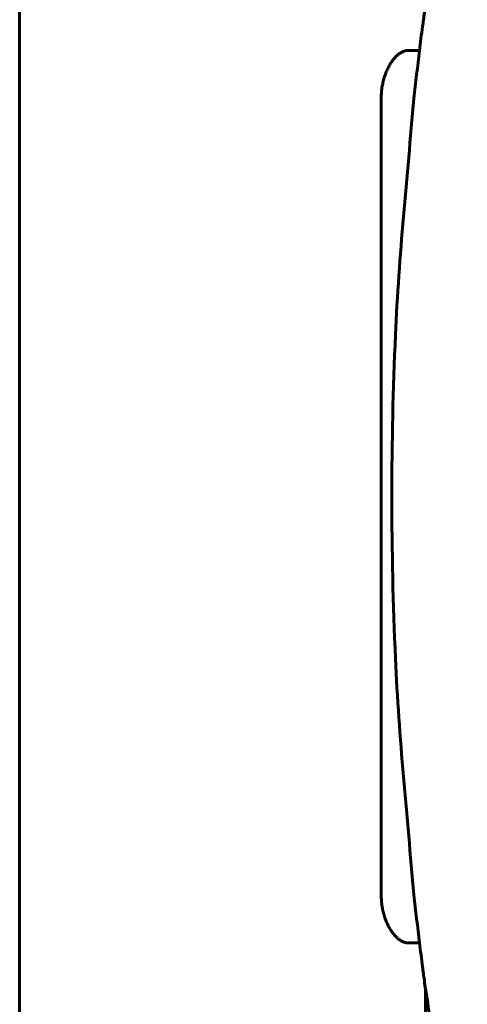
# Model space of a CAD drawing. Units: millimetres. Extents: x -2316 to 2720, y -2351 to 2537.
# Drawn here: x -314 to -267, y 40 to 143 of the extents above; entities that cross this region are included whole.
import ezdxf

# ---------------------------------------------------------------- set-up
doc = ezdxf.new("R2010")
doc.units = ezdxf.units.MM
doc.linetypes.add('K5LT_BASIC', pattern=[0])
doc.layers.add('Системный слой (1)', color=7, linetype='Continuous', true_color=0x909090)

# ---------------------------------------------------------------- blocks, each defined once
blk = doc.blocks.new('U315')
at = {"layer": 'Системный слой (1)', "color": 150, "linetype": 'K5LT_BASIC', "lineweight": 60, "true_color": 0x0080ff}
for p, q in [((-271.63, 144.42), (-271.63, 148)), ((-271.63, 38), (-271.63, 41.59))]:
    blk.add_line(p, q, dxfattribs=at)

msp = doc.modelspace()

# ---------------------------------------------------------------- linework, layer by layer
at = {"layer": 'Системный слой (1)', "color": 150, "linetype": 'K5LT_BASIC', "lineweight": 60, "true_color": 0x0080ff}
for p, q in [((-313.93, 38), (-313.93, 148)), ((-272.27, 139.5), (-273.47, 139.5)), ((-276.26, 51.5), (-276.26, 134.5)), ((-272.27, 46.5), (-273.47, 46.5))]:
    msp.add_line(p, q, dxfattribs=at)
for points, knots in [([(-265.76, 176.55), (-267.02, 171.02), (-268.03, 165.42), (-269.17, 159.86), (-269.17, 159.86), (-269.17, 159.85), (-269.17, 159.85), (-269.23, 159.52), (-269.29, 159.2), (-269.45, 158.25), (-269.57, 157.61), (-269.78, 156.35), (-269.89, 155.73), (-270.08, 154.61), (-270.16, 154.13), (-270.39, 152.69), (-270.54, 151.73), (-270.79, 150.19), (-270.87, 149.59), (-271, 148.75), (-271.04, 148.5), (-271.09, 148.17), (-271.1, 148.09), (-271.33, 146.82), (-271.46, 145.61), (-271.67, 144.08), (-271.72, 143.74), (-271.83, 142.94), (-271.89, 142.47), (-272.06, 141.17), (-272.2, 140.34), (-272.42, 137.83), (-272.72, 136.17), (-273.55, 126.29), (-274.41, 118.09), (-275.28, 98.63), (-275.28, 87.38), (-274.41, 67.92), (-273.55, 59.72), (-272.72, 49.83), (-272.42, 48.17), (-272.2, 45.67), (-272.03, 44.84), (-271.91, 43.53), (-271.83, 43.07), (-271.72, 42.26), (-271.69, 41.92), (-271.41, 40.4), (-271.3, 39.2), (-271.1, 37.92), (-271.09, 37.84), (-271.04, 37.5), (-271, 37.25), (-270.87, 36.41), (-270.79, 35.82), (-270.54, 34.27), (-270.39, 33.32), (-270.16, 31.88), (-270.08, 31.39), (-269.89, 30.28), (-269.78, 29.65), (-269.57, 28.39), (-269.46, 27.76), (-269.29, 26.81), (-269.23, 26.48), (-269.17, 26.16), (-269.17, 26.15), (-269.17, 26.15), (-269.17, 26.15), (-268.03, 20.58), (-267.02, 14.99), (-265.76, 9.45)], [0, 0, 0, 0, 41.163275, 41.163275, 41.168905, 41.168905, 41.194967, 41.194967, 43.565623, 43.565623, 48.217521, 48.217521, 52.840652, 52.840652, 56.392022, 56.392022, 63.407851, 63.407851, 67.740885, 67.740885, 69.573722, 69.573722, 70.183006, 70.183006, 78.932002, 78.932002, 81.4, 81.4, 84.815894, 84.815894, 90.903524, 90.903524, 103.063745, 103.063745, 162.8, 162.8, 244.2, 244.2, 303.936255, 303.936255, 316.096476, 316.096476, 322.184106, 322.184106, 325.6, 325.6, 328.067998, 328.067998, 336.816994, 336.816994, 337.426288, 337.426288, 339.259115, 339.259115, 343.592149, 343.592149, 350.607978, 350.607978, 354.159349, 354.159349, 358.782479, 358.782479, 363.434378, 363.434378, 365.805033, 365.805033, 365.831095, 365.831095, 365.836725, 365.836725, 407, 407, 407, 407]), ([(-276.26, 134.5), (-276.26, 134.73), (-276.24, 135.15), (-276.17, 135.75), (-276.05, 136.3), (-275.91, 136.8), (-275.74, 137.27), (-275.54, 137.7), (-275.32, 138.1), (-275.09, 138.44), (-274.85, 138.74), (-274.6, 138.99), (-274.35, 139.19), (-274.1, 139.34), (-273.87, 139.44), (-273.66, 139.49), (-273.53, 139.5), (-273.47, 139.5)], [0, 0, 0, 0, 1.511235, 2.888781, 4.113362, 5.370731, 6.604601, 7.829493, 9.036952, 10.228019, 11.406127, 12.579831, 13.760097, 14.9154, 16.043535, 17.060786, 18, 18, 18, 18]), ([(-273.47, 46.5), (-273.56, 46.5), (-273.75, 46.53), (-274.03, 46.63), (-274.29, 46.77), (-274.54, 46.97), (-274.79, 47.21), (-275.04, 47.5), (-275.28, 47.83), (-275.5, 48.22), (-275.7, 48.65), (-275.88, 49.12), (-276.03, 49.61), (-276.15, 50.14), (-276.22, 50.66), (-276.25, 51.12), (-276.26, 51.39), (-276.26, 51.5)], [0, 0, 0, 0, 1.47609, 2.804202, 3.964157, 5.149772, 6.323258, 7.508205, 8.707796, 9.923399, 11.15498, 12.395838, 13.648608, 14.869101, 16.184041, 17.21407, 18, 18, 18, 18])]:
    msp.add_open_spline(points, degree=3, knots=knots, dxfattribs=at)

# ---------------------------------------------------------------- block references
at = {"layer": 'Системный слой (1)'}
msp.add_blockref('U315', (0, 0), dxfattribs=at)

doc.saveas('drawing.dxf')
